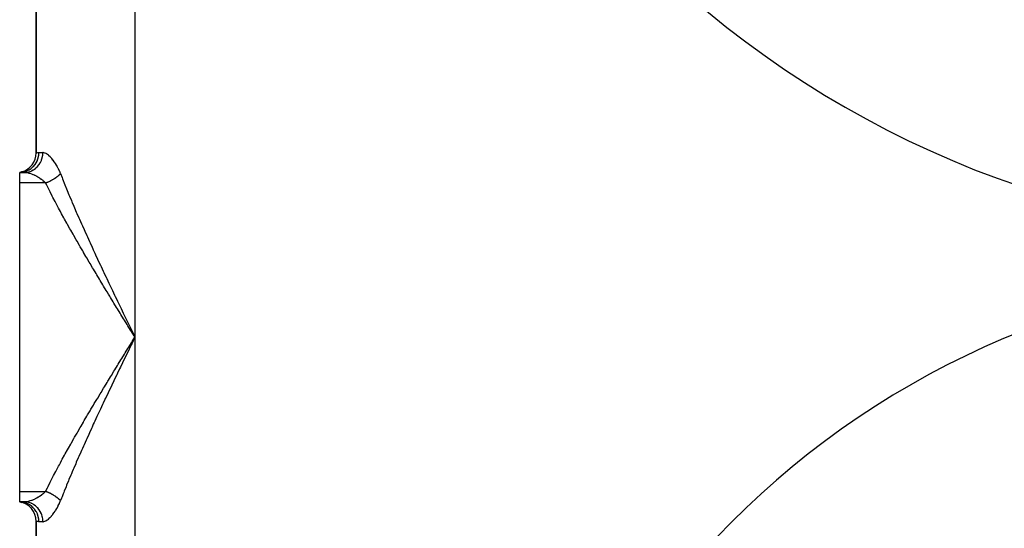
# Model space of a CAD drawing. Extents: x 24 to 1748, y -1113 to 406.
# Drawn here: x 1348 to 1497, y -385 to -308 of the extents above; entities that cross this region are included whole.
import ezdxf

# ---------------------------------------------------------------- set-up
doc = ezdxf.new("R2010")
doc.units = 0
doc.linetypes.add('DASHED', pattern=[11.05, 8.7, -2.35])
doc.layers.get('0').update_dxf_attribs({"linetype": 'CONTINUOUS'})
doc.layers.add('NEVIDI', color=4, linetype='DASHED')

msp = doc.modelspace()

# ---------------------------------------------------------------- linework, layer by layer
at = {"color": 2}
for p, q in [((1350.5, -273.95804), (1350.5, -328.04196)), ((1350.5, -328.04196), (1350.5, -273.95804)), ((1348.289707, -330.936147), (1348, -331)), ((1348.727448, -331), (1348, -331)), ((1348, -332.595745), (1348, -331)), ((1348, -331), (1348.727452, -331)), ((1348.306969, -330.934588), (1348.000001, -331)), ((1348.314251, -330.942995), (1348.000001, -331)), ((1348.325691, -330.958079), (1348.000002, -331)), ((1348, -379.404255), (1348, -332.595745)), ((1348, -381), (1348, -379.404255)), ((1348.727452, -381), (1348, -381)), ((1348, -381), (1348.306969, -381.065412)), ((1348.727452, -381), (1348, -381)), ((1348.000001, -381), (1348.314251, -381.057005)), ((1348.000001, -381), (1348.325691, -381.041921)), ((1348.273717, -381.013251), (1348.000002, -381)), ((1350.5, -383.95804), (1350.5, -568.04196)), ((1350.5, -568.04196), (1350.5, -383.95804))]:
    msp.add_line(p, q, dxfattribs=at)
for centre, radius, start, end in [((1548, -191), 150, 180, 360), ((1347.5, -328.04196), 3, 285.266953, 360), ((1548, -476), 130, 0, 180), ((1347.5, -383.95804), 3, 0, 80.405932)]:
    msp.add_arc(centre, radius, start, end, dxfattribs=at)
at = {"layer": 'NEVIDI', "color": 7, "linetype": 'CONTINUOUS'}
for p, q in [((1365.5, -246), (1365.5, -356)), ((1350.5, -328.04196), (1350.5002, -328.041915)), ((1350.5002, -328.041915), (1350.524755, -328.036931)), ((1350.524755, -328.036931), (1350.531877, -328.035591)), ((1350.531877, -328.035591), (1350.603967, -328.02356)), ((1350.603967, -328.02356), (1350.618226, -328.021444)), ((1350.618226, -328.021444), (1350.619291, -328.02129)), ((1350.619291, -328.02129), (1350.738226, -328.007501)), ((1350.710468, -329.107951), (1350.812125, -328.795996)), ((1350.738226, -328.007501), (1350.759428, -328.005796)), ((1350.759428, -328.005796), (1350.916667, -328)), ((1350.812125, -328.795996), (1350.825766, -328.74313)), ((1350.825766, -328.74313), (1350.82989, -328.726339)), ((1350.82989, -328.726339), (1350.890428, -328.401496)), ((1350.890428, -328.401496), (1350.896895, -328.34872)), ((1350.896895, -328.34872), (1350.898804, -328.331516)), ((1350.898804, -328.331516), (1350.916667, -328)), ((1350.916667, -328), (1351.522877, -328)), ((1351.319242, -329.124039), (1351.422599, -328.796314)), ((1351.422599, -328.796314), (1351.422681, -328.795997)), ((1351.422681, -328.795997), (1351.435802, -328.742933)), ((1351.435802, -328.742933), (1351.497483, -328.403451)), ((1351.497483, -328.403451), (1351.49773, -328.401496)), ((1351.49773, -328.401496), (1351.503924, -328.348746)), ((1351.503924, -328.348746), (1351.522875, -328.003291)), ((1351.522875, -328.003291), (1351.522877, -328)), ((1351.562267, -328.001138), (1351.522877, -328)), ((1351.666147, -328.014836), (1351.562267, -328.001138)), ((1351.688125, -328.01958), (1351.666147, -328.014836)), ((1351.841243, -328.06853), (1351.688125, -328.01958)), ((1351.864326, -328.078139), (1351.841243, -328.06853)), ((1352.025527, -328.159623), (1351.864326, -328.078139)), ((1352.049911, -328.173994), (1352.025527, -328.159623)), ((1352.218761, -328.286926), (1352.049911, -328.173994)), ((1352.244525, -328.306106), (1352.218761, -328.286926)), ((1352.370959, -328.407127), (1352.244525, -328.306106)), ((1352.420579, -328.449807), (1352.370959, -328.407127)), ((1352.447089, -328.473297), (1352.420579, -328.449807)), ((1352.626594, -328.644709), (1352.447089, -328.473297)), ((1352.653333, -328.672044), (1352.626594, -328.644709)), ((1352.835276, -328.87021), (1352.653333, -328.672044)), ((1352.862299, -328.901444), (1352.835276, -328.87021)), ((1349.720697, -330.422312), (1349.768822, -330.385358)), ((1349.768822, -330.385358), (1349.782122, -330.374861)), ((1349.782122, -330.374861), (1350.020393, -330.16366)), ((1350.020393, -330.16366), (1350.062396, -330.121319)), ((1350.062396, -330.121319), (1350.07426, -330.109046)), ((1350.07426, -330.109046), (1350.28387, -329.86591)), ((1350.28387, -329.86591), (1350.319106, -329.819348)), ((1350.319106, -329.819348), (1350.329272, -329.805557)), ((1350.329272, -329.805557), (1350.506119, -329.534714)), ((1350.381808, -330.418236), (1350.422745, -330.385359)), ((1350.422745, -330.385359), (1350.663857, -330.163663)), ((1350.506119, -329.534714), (1350.53424, -329.485056)), ((1350.53424, -329.485056), (1350.542531, -329.469987)), ((1350.542531, -329.469987), (1350.68326, -329.175933)), ((1350.663857, -330.163663), (1350.66761, -330.159788)), ((1350.66761, -330.159788), (1350.704114, -330.121323)), ((1350.68326, -329.175933), (1350.704208, -329.12402)), ((1350.704114, -330.121323), (1350.916381, -329.865915)), ((1350.704208, -329.12402), (1350.710468, -329.107951)), ((1350.916381, -329.865915), (1350.918665, -329.862825)), ((1350.918665, -329.862825), (1350.950153, -329.819353)), ((1350.950153, -329.819353), (1351.129392, -329.534719)), ((1351.129392, -329.534719), (1351.130639, -329.53247)), ((1351.130639, -329.53247), (1351.156339, -329.485071)), ((1351.156339, -329.485071), (1351.299171, -329.175937)), ((1351.299171, -329.175937), (1351.299535, -329.175019)), ((1351.299535, -329.175019), (1351.319242, -329.124039)), ((1353.045741, -329.12598), (1352.862299, -328.901444)), ((1353.073125, -329.161401), (1353.045741, -329.12598)), ((1353.257401, -329.412975), (1353.073125, -329.161401)), ((1353.28475, -329.452321), (1353.257401, -329.412975)), ((1353.388477, -329.606543), (1353.28475, -329.452321)), ((1353.466732, -329.728393), (1353.388477, -329.606543)), ((1353.493418, -329.771092), (1353.466732, -329.728393)), ((1353.66988, -330.069462), (1353.493418, -329.771092)), ((1353.695472, -330.115217), (1353.66988, -330.069462)), ((1353.865068, -330.436592), (1353.695472, -330.115217)), ((1348, -331), (1348.273728, -330.986759)), ((1348.273728, -330.986759), (1348.339074, -330.979659)), ((1348.339074, -330.979659), (1348.355786, -330.977596)), ((1348.355786, -330.977596), (1348.65988, -330.922212)), ((1348.65988, -330.922212), (1348.722445, -330.906514)), ((1348.722445, -330.906514), (1348.738679, -330.902194)), ((1348.727448, -331), (1348.873127, -331.005468)), ((1348.727452, -331), (1348.9898, -330.986759)), ((1348.738679, -330.902194), (1349.034333, -330.805022)), ((1348.873127, -331.005468), (1348.899357, -331.007538)), ((1348.899357, -331.007538), (1349.046714, -331.024612)), ((1348.9898, -330.986759), (1349.00142, -330.985558)), ((1349.00142, -330.985558), (1349.052429, -330.979659)), ((1349.034333, -330.805022), (1349.092817, -330.781463)), ((1349.046714, -331.024612), (1349.081707, -331.029925)), ((1349.052429, -330.979659), (1349.359899, -330.922212)), ((1349.081707, -331.029925), (1349.109406, -331.03445)), ((1349.092817, -330.781463), (1349.108468, -330.774903)), ((1349.108468, -330.774903), (1349.390046, -330.637382)), ((1349.109406, -331.03445), (1349.301473, -331.073043)), ((1349.301473, -331.073043), (1349.330662, -331.079944)), ((1349.330662, -331.079944), (1349.402237, -331.09794)), ((1349.359899, -330.922212), (1349.370039, -330.919663)), ((1349.370039, -330.919663), (1349.419715, -330.906555)), ((1349.390046, -330.637382), (1349.443786, -330.606658)), ((1349.402237, -331.09794), (1349.532137, -331.1343)), ((1349.419715, -330.906555), (1349.718788, -330.805023)), ((1349.443786, -330.606658), (1349.458332, -330.598077)), ((1349.458332, -330.598077), (1349.720697, -330.422312)), ((1349.532137, -331.1343), (1349.562706, -331.14352)), ((1349.562706, -331.14352), (1349.773019, -331.213402)), ((1349.718788, -330.805023), (1349.727111, -330.801619)), ((1349.727111, -330.801619), (1349.77484, -330.781464)), ((1349.773019, -331.213402), (1349.788862, -331.219106)), ((1349.77484, -330.781464), (1350.059714, -330.637383)), ((1349.788862, -331.219106), (1349.804719, -331.224875)), ((1349.804719, -331.224875), (1350.019731, -331.308861)), ((1350.019731, -331.308861), (1350.051972, -331.322362)), ((1350.051972, -331.322362), (1350.196279, -331.385638)), ((1350.059714, -330.637383), (1350.066455, -330.633448)), ((1350.066455, -330.633448), (1350.111221, -330.606659)), ((1350.111221, -330.606659), (1350.376621, -330.422313)), ((1350.196279, -331.385638), (1350.269797, -331.419649)), ((1350.269797, -331.419649), (1350.302382, -331.435105)), ((1350.302382, -331.435105), (1350.522268, -331.545573)), ((1350.376621, -330.422313), (1350.381808, -330.418236)), ((1350.522268, -331.545573), (1350.55508, -331.562996)), ((1350.55508, -331.562996), (1350.614362, -331.595106)), ((1350.614362, -331.595106), (1350.775944, -331.686837)), ((1350.775944, -331.686837), (1350.808855, -331.706297)), ((1350.808855, -331.706297), (1351.027918, -331.842921)), ((1351.027918, -331.842921), (1351.030036, -331.844305)), ((1351.030036, -331.844305), (1351.060171, -331.864134)), ((1351.060171, -331.864134), (1351.272753, -332.011747)), ((1353.332109, -331.902767), (1353.362955, -331.882443)), ((1353.362955, -331.882443), (1353.404709, -331.854494)), ((1353.404709, -331.854494), (1353.432351, -331.835708)), ((1353.432351, -331.835708), (1353.433438, -331.834965)), ((1353.433438, -331.834965), (1353.462365, -331.815047)), ((1353.462365, -331.815047), (1353.529854, -331.767554)), ((1353.529854, -331.767554), (1353.559059, -331.746541)), ((1353.559059, -331.746541), (1353.590642, -331.723492)), ((1353.590642, -331.723492), (1353.617808, -331.703386)), ((1353.617808, -331.703386), (1353.624561, -331.698348)), ((1353.624561, -331.698348), (1353.652866, -331.677046)), ((1353.652866, -331.677046), (1353.716235, -331.628255)), ((1353.716235, -331.628255), (1353.743611, -331.606684)), ((1353.743611, -331.606684), (1353.765788, -331.588981)), ((1353.765788, -331.588981), (1353.791211, -331.568427)), ((1353.791211, -331.568427), (1353.804775, -331.557345)), ((1353.804775, -331.557345), (1353.831124, -331.535578)), ((1353.831124, -331.535578), (1353.889952, -331.485798)), ((1353.889516, -330.485813), (1353.865068, -330.436592)), ((1354.050495, -330.832006), (1353.889516, -330.485813)), ((1353.889952, -331.485798), (1353.915254, -331.463857)), ((1353.915254, -331.463857), (1353.928942, -331.451849)), ((1353.928942, -331.451849), (1353.952416, -331.43102)), ((1353.952416, -331.43102), (1353.971633, -331.41374)), ((1353.971633, -331.41374), (1353.995861, -331.391651)), ((1353.995861, -331.391651), (1354.049723, -331.341259)), ((1354.049723, -331.341259), (1354.072803, -331.319088)), ((1354.073515, -330.885052), (1354.050495, -330.832006)), ((1354.072803, -331.319088), (1354.079041, -331.313032)), ((1354.198342, -331.191489), (1354.073515, -330.885052)), ((1354.079041, -331.313032), (1354.100504, -331.291988)), ((1354.100504, -331.291988), (1354.124036, -331.268524)), ((1354.124036, -331.268524), (1354.145939, -331.246298)), ((1354.145939, -331.246298), (1354.194444, -331.195653)), ((1354.194444, -331.195653), (1354.198342, -331.191491)), ((1354.198342, -331.191489), (1354.431202, -331.791213)), ((1354.431202, -331.791213), (1354.515315, -332.005574)), ((1351.93801, -332.595745), (1348, -332.595745)), ((1351.272753, -332.011747), (1351.30398, -332.034655)), ((1351.30398, -332.034655), (1351.427198, -332.128484)), ((1351.427198, -332.128484), (1351.50831, -332.193506)), ((1351.50831, -332.193506), (1351.53835, -332.218302)), ((1351.53835, -332.218302), (1351.73252, -332.389246)), ((1351.73252, -332.389246), (1351.760823, -332.415922)), ((1351.760823, -332.415922), (1351.789522, -332.443496)), ((1351.789522, -332.443496), (1351.938007, -332.59574)), ((1351.938009, -332.595746), (1351.942809, -332.594011)), ((1352.11769, -332.960701), (1351.938009, -332.595746)), ((1351.942809, -332.594011), (1351.990436, -332.576569)), ((1351.990436, -332.576569), (1352.026225, -332.563191)), ((1352.026225, -332.563191), (1352.107669, -332.531873)), ((1352.107669, -332.531873), (1352.133663, -332.521622)), ((1352.217364, -333.161557), (1352.11769, -332.960701)), ((1352.133663, -332.521622), (1352.143389, -332.517755)), ((1352.143389, -332.517755), (1352.16748, -332.508101)), ((1352.16748, -332.508101), (1352.224601, -332.484785)), ((1352.525993, -333.776727), (1352.217364, -333.161557)), ((1352.224601, -332.484785), (1352.260187, -332.469955)), ((1352.260187, -332.469955), (1352.341042, -332.435385)), ((1352.341042, -332.435385), (1352.357078, -332.428384)), ((1352.357078, -332.428384), (1352.376412, -332.419878)), ((1352.376412, -332.419878), (1352.390615, -332.413584)), ((1352.390615, -332.413584), (1352.456728, -332.383785)), ((1352.456728, -332.383785), (1352.491856, -332.367611)), ((1352.491856, -332.367611), (1352.571507, -332.330049)), ((1352.571507, -332.330049), (1352.577769, -332.327043)), ((1352.577769, -332.327043), (1352.606312, -332.313242)), ((1352.606312, -332.313242), (1352.610788, -332.311063)), ((1352.610788, -332.311063), (1352.685213, -332.274243)), ((1352.685213, -332.274243), (1352.71957, -332.256865)), ((1352.71957, -332.256865), (1352.794274, -332.218237)), ((1352.794274, -332.218237), (1352.797461, -332.216564)), ((1352.797461, -332.216564), (1352.826539, -332.201191)), ((1352.826539, -332.201191), (1352.831433, -332.198586)), ((1352.831433, -332.198586), (1352.908239, -332.157026)), ((1352.908239, -332.157026), (1352.941704, -332.138513)), ((1352.941704, -332.138513), (1353.005243, -332.102669)), ((1353.005243, -332.102669), (1353.017359, -332.095729)), ((1353.017359, -332.095729), (1353.036434, -332.084734)), ((1353.036434, -332.084734), (1353.050186, -332.076754)), ((1353.050186, -332.076754), (1353.124413, -332.032902)), ((1353.124413, -332.032902), (1353.156685, -332.013415)), ((1353.156685, -332.013415), (1353.209103, -331.981204)), ((1353.209103, -331.981204), (1353.229417, -331.96853)), ((1353.229417, -331.96853), (1353.23921, -331.962381)), ((1353.23921, -331.962381), (1353.261004, -331.948606)), ((1353.261004, -331.948606), (1353.332109, -331.902767)), ((1354.515315, -332.005574), (1354.598649, -332.216825)), ((1354.598649, -332.216825), (1354.773225, -332.655919)), ((1354.773225, -332.655919), (1354.859242, -332.870626)), ((1354.859242, -332.870626), (1355.123268, -333.523346)), ((1352.627711, -333.97736), (1352.525993, -333.776727)), ((1352.943687, -334.594441), (1352.627711, -333.97736)), ((1353.047739, -334.795717), (1352.943687, -334.594441)), ((1353.370676, -335.414775), (1353.047739, -334.795717)), ((1355.123268, -333.523346), (1355.211213, -333.738758)), ((1355.211213, -333.738758), (1355.480917, -334.393582)), ((1355.480917, -334.393582), (1355.570696, -334.609722)), ((1355.570696, -334.609722), (1355.845805, -335.266717)), ((1353.476939, -335.616717), (1353.370676, -335.414775)), ((1353.806474, -336.237818), (1353.476939, -335.616717)), ((1353.914842, -336.440446), (1353.806474, -336.237818)), ((1355.845805, -335.266717), (1355.937095, -335.483042)), ((1355.937095, -335.483042), (1355.982183, -335.589588)), ((1355.982183, -335.589588), (1356.21761, -336.142845)), ((1356.21761, -336.142845), (1356.310813, -336.360506)), ((1356.310813, -336.360506), (1356.596027, -337.02205)), ((1354.173057, -336.920228), (1353.914842, -336.440446)), ((1354.250631, -337.063565), (1354.173057, -336.920228)), ((1354.360994, -337.266872), (1354.250631, -337.063565)), ((1354.702851, -337.892268), (1354.360994, -337.266872)), ((1356.596027, -337.02205), (1356.690827, -337.240496)), ((1356.690827, -337.240496), (1356.980746, -337.904388)), ((1354.815148, -338.096336), (1354.702851, -337.892268)), ((1355.162691, -338.723895), (1354.815148, -338.096336)), ((1355.276776, -338.928637), (1355.162691, -338.723895)), ((1355.629808, -339.558503), (1355.276776, -338.928637)), ((1356.980746, -337.904388), (1357.077068, -338.123631)), ((1357.077068, -338.123631), (1357.371477, -338.789909)), ((1357.371477, -338.789909), (1357.469008, -339.009414)), ((1357.469008, -339.009414), (1357.517137, -339.117518)), ((1357.517137, -339.117518), (1357.767965, -339.678702)), ((1355.745676, -339.764064), (1355.629808, -339.558503)), ((1356.103965, -340.396287), (1355.745676, -339.764064)), ((1356.221513, -340.602631), (1356.103965, -340.396287)), ((1356.58484, -341.237271), (1356.221513, -340.602631)), ((1357.767965, -339.678702), (1357.867138, -339.899597)), ((1357.867138, -339.899597), (1358.169985, -340.57089)), ((1358.169985, -340.57089), (1358.270607, -340.792892)), ((1358.270607, -340.792892), (1358.577413, -341.466787)), ((1356.703996, -341.444415), (1356.58484, -341.237271)), ((1357.072156, -342.081531), (1356.703996, -341.444415)), ((1357.192859, -342.289497), (1357.072156, -342.081531)), ((1357.565668, -342.929147), (1357.192859, -342.289497)), ((1358.577413, -341.466787), (1358.679246, -341.689504)), ((1358.679246, -341.689504), (1358.989985, -342.366343)), ((1357.663685, -343.096675), (1357.565668, -342.929147)), ((1357.687861, -343.137957), (1357.663685, -343.096675)), ((1358.065083, -343.780111), (1357.687861, -343.137957)), ((1358.188722, -343.989812), (1358.065083, -343.780111)), ((1358.989985, -342.366343), (1359.092958, -342.589752)), ((1359.092958, -342.589752), (1359.178998, -342.776101)), ((1359.178998, -342.776101), (1359.407451, -343.269519)), ((1359.407451, -343.269519), (1359.511607, -343.493838)), ((1359.511607, -343.493838), (1359.828894, -344.174848)), ((1358.569951, -344.634161), (1358.188722, -343.989812)), ((1358.69475, -344.844389), (1358.569951, -344.634161)), ((1359.078639, -345.48903), (1358.69475, -344.844389)), ((1359.828894, -344.174848), (1359.933908, -344.399508)), ((1359.933908, -344.399508), (1360.253518, -345.081154)), ((1360.253518, -345.081154), (1360.35922, -345.305926)), ((1360.35922, -345.305926), (1360.680674, -345.987591)), ((1359.204223, -345.699279), (1359.078639, -345.48903)), ((1359.590446, -346.34404), (1359.204223, -345.699279)), ((1359.716775, -346.554358), (1359.590446, -346.34404)), ((1360.105173, -347.199324), (1359.716775, -346.554358)), ((1360.680674, -345.987591), (1360.78688, -346.212213)), ((1360.78688, -346.212213), (1360.941426, -346.538568)), ((1360.941426, -346.538568), (1361.110195, -346.89431)), ((1360.232187, -347.409726), (1360.105173, -347.199324)), ((1360.6226, -348.054969), (1360.232187, -347.409726)), ((1360.75025, -348.265478), (1360.6226, -348.054969)), ((1361.142527, -348.911068), (1360.75025, -348.265478)), ((1361.110195, -346.89431), (1361.21704, -347.119186)), ((1361.21704, -347.119186), (1361.541889, -347.801376)), ((1361.541889, -347.801376), (1361.649261, -348.026382)), ((1361.649261, -348.026382), (1361.975633, -348.708971)), ((1361.270764, -349.121708), (1361.142527, -348.911068)), ((1361.497177, -349.493157), (1361.270764, -349.121708)), ((1361.663969, -349.766441), (1361.497177, -349.493157)), ((1361.793516, -349.978504), (1361.663969, -349.766441)), ((1361.975633, -348.708971), (1362.083492, -348.934135)), ((1362.083492, -348.934135), (1362.411258, -349.617197)), ((1362.411258, -349.617197), (1362.519627, -349.842674)), ((1362.188169, -350.623563), (1361.793516, -349.978504)), ((1362.318313, -350.835981), (1362.188169, -350.623563)), ((1362.714232, -351.481361), (1362.318313, -350.835981)), ((1362.519627, -349.842674), (1362.776374, -350.376214)), ((1362.776374, -350.376214), (1362.84858, -350.526107)), ((1362.84858, -350.526107), (1362.957217, -350.751504)), ((1362.957217, -350.751504), (1363.287481, -351.435879)), ((1362.844976, -351.694229), (1362.714232, -351.481361)), ((1363.242181, -352.34024), (1362.844976, -351.694229)), ((1363.37333, -352.553333), (1363.242181, -352.34024)), ((1363.287481, -351.435879), (1363.396548, -351.661632)), ((1363.771686, -353.200044), (1363.37333, -352.553333)), ((1363.396548, -351.661632), (1363.727744, -352.34647)), ((1363.727744, -352.34647), (1363.837152, -352.572494)), ((1363.837152, -352.572494), (1364.169309, -353.258152)), ((1363.903197, -353.413387), (1363.771686, -353.200044)), ((1364.302572, -354.060873), (1363.903197, -353.413387)), ((1364.169309, -353.258152), (1364.279009, -353.484447)), ((1364.279009, -353.484447), (1364.611979, -354.170924)), ((1364.434399, -354.274487), (1364.302572, -354.060873)), ((1364.834658, -354.92281), (1364.434399, -354.274487)), ((1364.611979, -354.170924), (1364.654618, -354.258796)), ((1364.654618, -354.258796), (1364.721849, -354.397333)), ((1364.721849, -354.397333), (1365.055664, -355.08499)), ((1364.966766, -355.136728), (1364.834658, -354.92281)), ((1365.367747, -355.785905), (1364.966766, -355.136728)), ((1365.055664, -355.08499), (1365.16583, -355.311873)), ((1365.16583, -355.311873), (1365.5, -356)), ((1365.5, -356), (1365.367747, -355.785905)), ((1364.566373, -357.511698), (1364.96676, -356.863275)), ((1364.945471, -357.141973), (1364.654572, -357.7413)), ((1365.055638, -356.915063), (1364.945471, -357.141973)), ((1364.96676, -356.863275), (1365.09899, -356.649185)), ((1365.389757, -356.227006), (1365.055638, -356.915063)), ((1365.09899, -356.649185), (1365.5, -356)), ((1365.5, -356), (1365.389757, -356.227006)), ((1365.5, -356), (1365.5, -596)), ((1363.504661, -359.233365), (1363.903191, -358.586612)), ((1363.903191, -358.586612), (1364.034869, -358.373066)), ((1364.034869, -358.373066), (1364.434392, -357.725513)), ((1364.169315, -358.741834), (1364.059686, -358.968054)), ((1364.502137, -358.055478), (1364.169315, -358.741834)), ((1364.434392, -357.725513), (1364.566373, -357.511698)), ((1364.612038, -357.828955), (1364.502137, -358.055478)), ((1364.654572, -357.7413), (1364.612038, -357.828955)), ((1362.844974, -360.30577), (1362.975919, -360.092691)), ((1362.975919, -360.092691), (1363.373327, -359.446666)), ((1363.618427, -359.879464), (1363.287447, -360.564191)), ((1363.373327, -359.446666), (1363.504661, -359.233365)), ((1363.727772, -359.653472), (1363.618427, -359.879464)), ((1364.059686, -358.968054), (1363.727772, -359.653472)), ((1361.923008, -361.809678), (1362.318311, -361.164017)), ((1362.318311, -361.164017), (1362.448823, -360.951138)), ((1362.740153, -361.699001), (1362.41126, -362.382799)), ((1362.448823, -360.951138), (1362.844974, -360.30577)), ((1362.776377, -361.62378), (1362.740153, -361.699001)), ((1362.848591, -361.473871), (1362.776377, -361.62378)), ((1363.178407, -360.790011), (1362.848591, -361.473871)), ((1363.287447, -360.564191), (1363.178407, -360.790011)), ((1360.878163, -363.523794), (1361.270756, -362.878302)), ((1361.270756, -362.878302), (1361.399495, -362.667024)), ((1361.399495, -362.667024), (1361.497199, -362.506802)), ((1361.497199, -362.506802), (1361.793511, -362.021498)), ((1361.793511, -362.021498), (1361.923008, -361.809678)), ((1362.303024, -362.608175), (1361.975634, -363.291026)), ((1362.41126, -362.382799), (1362.303024, -362.608175)), ((1359.843404, -365.235095), (1360.232185, -364.590279)), ((1360.232185, -364.590279), (1360.359484, -364.379648)), ((1360.359484, -364.379648), (1360.750245, -363.73453)), ((1360.750245, -363.73453), (1360.878163, -363.523794)), ((1361.434589, -364.423713), (1361.110195, -365.10569)), ((1361.54189, -364.198623), (1361.434589, -364.423713)), ((1361.867843, -363.516248), (1361.54189, -364.198623)), ((1361.975634, -363.291026), (1361.867843, -363.516248)), ((1359.204223, -366.30072), (1359.330131, -366.09023)), ((1359.330131, -366.09023), (1359.716774, -365.445643)), ((1359.716774, -365.445643), (1359.843404, -365.235095)), ((1360.574967, -366.236263), (1360.253518, -366.918846)), ((1360.680659, -366.012442), (1360.574967, -366.236263)), ((1360.941425, -365.461432), (1360.680659, -366.012442)), ((1361.00329, -365.330955), (1360.941425, -365.461432)), ((1361.110195, -365.10569), (1361.00329, -365.330955)), ((1358.312887, -367.799959), (1358.69475, -367.155609)), ((1358.69475, -367.155609), (1358.819892, -366.945134)), ((1358.819892, -366.945134), (1359.204223, -366.30072)), ((1360.147901, -367.143759), (1359.828895, -367.82515)), ((1360.253518, -366.918846), (1360.147901, -367.143759)), ((1357.314231, -369.501821), (1357.663671, -368.903349)), ((1357.663671, -368.903349), (1357.687813, -368.862125)), ((1357.687813, -368.862125), (1357.810667, -368.652586)), ((1357.810667, -368.652586), (1358.188696, -368.010231)), ((1358.188696, -368.010231), (1358.312887, -367.799959)), ((1359.178997, -369.223901), (1358.990027, -369.633566)), ((1359.303739, -368.954237), (1359.178997, -369.223901)), ((1359.407452, -368.730478), (1359.303739, -368.954237)), ((1359.723997, -368.04992), (1359.407452, -368.730478)), ((1359.828895, -367.82515), (1359.723997, -368.04992)), ((1356.339788, -371.19026), (1356.703981, -370.555612)), ((1356.703981, -370.555612), (1356.823852, -370.347696)), ((1356.823852, -370.347696), (1357.192828, -369.710557)), ((1357.192828, -369.710557), (1357.314231, -369.501821)), ((1358.475846, -370.755814), (1358.170005, -371.429066)), ((1358.577413, -370.533213), (1358.475846, -370.755814)), ((1358.887187, -369.857116), (1358.577413, -370.533213)), ((1358.990027, -369.633566), (1358.887187, -369.857116)), ((1355.391664, -372.865781), (1355.74568, -372.235927)), ((1355.74568, -372.235927), (1355.862297, -372.029593)), ((1355.862297, -372.029593), (1356.221509, -371.397376)), ((1356.221509, -371.397376), (1356.339788, -371.19026)), ((1358.069744, -371.650775), (1357.767965, -372.321298)), ((1358.170005, -371.429066), (1358.069744, -371.650775)), ((1354.81511, -373.903731), (1354.928225, -373.698828)), ((1354.928225, -373.698828), (1355.276779, -373.071358)), ((1355.276779, -373.071358), (1355.391664, -372.865781)), ((1357.273972, -373.430131), (1356.980746, -374.095612)), ((1357.371477, -373.210091), (1357.273972, -373.430131)), ((1357.517134, -372.882489), (1357.371477, -373.210091)), ((1357.669222, -372.541784), (1357.517134, -372.882489)), ((1357.767965, -372.321298), (1357.669222, -372.541784)), ((1354.024006, -375.356207), (1354.173056, -375.079772)), ((1354.173056, -375.079772), (1354.360995, -374.733124)), ((1354.360995, -374.733124), (1354.472183, -374.529007)), ((1354.472183, -374.529007), (1354.81511, -373.903731)), ((1356.501514, -375.196438), (1356.21761, -375.857154)), ((1356.596028, -374.977949), (1356.501514, -375.196438)), ((1356.884702, -374.31487), (1356.596028, -374.977949)), ((1356.980746, -374.095612), (1356.884702, -374.31487)), ((1353.152679, -377.002205), (1353.476917, -376.383323)), ((1353.476917, -376.383323), (1353.584042, -376.180578)), ((1353.584042, -376.180578), (1353.914803, -375.559627)), ((1353.914803, -375.559627), (1354.024006, -375.356207)), ((1355.845805, -376.733283), (1355.754577, -376.950283)), ((1355.982203, -376.410366), (1355.845805, -376.733283)), ((1356.124758, -376.074754), (1355.982203, -376.410366)), ((1356.21761, -375.857154), (1356.124758, -376.074754)), ((1352.317584, -378.637585), (1352.627715, -378.02263)), ((1352.627715, -378.02263), (1352.730358, -377.821174)), ((1352.730358, -377.821174), (1353.047733, -377.204295)), ((1353.047733, -377.204295), (1353.152679, -377.002205)), ((1355.391448, -377.822707), (1355.12327, -378.476651)), ((1355.480917, -377.606418), (1355.391448, -377.822707)), ((1355.754577, -376.950283), (1355.480917, -377.606418)), ((1348, -379.404255), (1351.93801, -379.404255)), ((1351.760344, -379.584524), (1351.567081, -379.757587)), ((1351.788313, -379.557666), (1351.760344, -379.584524)), ((1351.78962, -379.556399), (1351.788313, -379.557666)), ((1351.938007, -379.404252), (1351.78962, -379.556399)), ((1351.938007, -379.404254), (1352.217369, -378.838432)), ((1351.944709, -379.406676), (1351.938007, -379.404252)), ((1352.026273, -379.436823), (1351.944709, -379.406676)), ((1352.062012, -379.450415), (1352.026273, -379.436823)), ((1352.099803, -379.465041), (1352.062012, -379.450415)), ((1352.133658, -379.478365), (1352.099803, -379.465041)), ((1352.143482, -379.482271), (1352.133658, -379.478365)), ((1352.17915, -379.496601), (1352.143482, -379.482271)), ((1352.260222, -379.530045), (1352.17915, -379.496601)), ((1352.217369, -378.838432), (1352.317584, -378.637585)), ((1352.295759, -379.54509), (1352.260222, -379.530045)), ((1352.323564, -379.557026), (1352.295759, -379.54509)), ((1352.357096, -379.571612), (1352.323564, -379.557026)), ((1352.376549, -379.580172), (1352.357096, -379.571612)), ((1352.41167, -379.595807), (1352.376549, -379.580172)), ((1352.491871, -379.632392), (1352.41167, -379.595807)), ((1352.526895, -379.648758), (1352.491871, -379.632392)), ((1352.544708, -379.657174), (1352.526895, -379.648758)), ((1352.577787, -379.672966), (1352.544708, -379.657174)), ((1352.606301, -379.686753), (1352.577787, -379.672966)), ((1352.641029, -379.703763), (1352.606301, -379.686753)), ((1352.719584, -379.743139), (1352.641029, -379.703763)), ((1354.687676, -379.558684), (1354.598645, -379.783186)), ((1354.773227, -379.344076), (1354.687676, -379.558684)), ((1355.035645, -378.692251), (1354.773227, -379.344076)), ((1355.12327, -378.476651), (1355.035645, -378.692251)), ((1348.322307, -381.018385), (1348.273717, -381.013251)), ((1348.339033, -381.020347), (1348.322307, -381.018385)), ((1348.659862, -381.077788), (1348.339033, -381.020347)), ((1348.706166, -381.089263), (1348.659862, -381.077788)), ((1348.722486, -381.093504), (1348.706166, -381.089263)), ((1349.034344, -381.194986), (1348.722486, -381.093504)), ((1348.730518, -381.000002), (1348.727452, -381)), ((1348.898647, -380.992522), (1348.727454, -381)), ((1348.989804, -381.013241), (1348.730518, -381.000002)), ((1348.924976, -380.990145), (1348.898647, -380.992522)), ((1349.046646, -380.975398), (1348.924976, -380.990145)), ((1349.052434, -381.020342), (1348.989804, -381.013241)), ((1349.07719, -381.212097), (1349.034344, -381.194986)), ((1349.107963, -380.965793), (1349.046646, -380.975398)), ((1349.103275, -381.027236), (1349.052434, -381.020342)), ((1349.092813, -381.218536), (1349.07719, -381.212097)), ((1349.390013, -381.362613), (1349.092813, -381.218536)), ((1349.359904, -381.077789), (1349.103275, -381.027236)), ((1349.135848, -380.960976), (1349.107963, -380.965793)), ((1349.328615, -380.920549), (1349.135848, -380.960976)), ((1349.357928, -380.913379), (1349.328615, -380.920549)), ((1349.402323, -380.902038), (1349.357928, -380.913379)), ((1349.419721, -381.093446), (1349.359904, -381.077789)), ((1349.560204, -380.857245), (1349.402323, -380.902038)), ((1349.469314, -381.107572), (1349.419721, -381.093446)), ((1349.718792, -381.194979), (1349.469314, -381.107572)), ((1349.590892, -380.847763), (1349.560204, -380.857245)), ((1349.788878, -380.780889), (1349.590892, -380.847763)), ((1349.774844, -381.218538), (1349.718792, -381.194979)), ((1349.822116, -381.239582), (1349.774844, -381.218538)), ((1349.802144, -380.776067), (1349.788878, -380.780889)), ((1349.833822, -380.764383), (1349.802144, -380.776067)), ((1350.049483, -380.678689), (1349.833822, -380.764383)), ((1350.081644, -380.665007), (1350.049483, -380.678689)), ((1350.196342, -380.614333), (1350.081644, -380.665007)), ((1350.299906, -380.566078), (1350.196342, -380.614333)), ((1350.332559, -380.550374), (1350.299906, -380.566078)), ((1350.552498, -380.438385), (1350.332559, -380.550374)), ((1350.585366, -380.420702), (1350.552498, -380.438385)), ((1350.614449, -380.404847), (1350.585366, -380.420702)), ((1350.806067, -380.295364), (1350.614449, -380.404847)), ((1350.838859, -380.275729), (1350.806067, -380.295364)), ((1351.030105, -380.155646), (1350.838859, -380.275729)), ((1351.057822, -380.137416), (1351.030105, -380.155646)), ((1351.089919, -380.11603), (1351.057822, -380.137416)), ((1351.30227, -379.9666), (1351.089919, -380.11603)), ((1351.33343, -379.943419), (1351.30227, -379.9666)), ((1351.427197, -379.871507), (1351.33343, -379.943419)), ((1351.537268, -379.782586), (1351.427197, -379.871507)), ((1351.567081, -379.757587), (1351.537268, -379.782586)), ((1352.753793, -379.760682), (1352.719584, -379.743139)), ((1352.761939, -379.764896), (1352.753793, -379.760682)), ((1352.794284, -379.781762), (1352.761939, -379.764896)), ((1352.831484, -379.801434), (1352.794284, -379.781762)), ((1352.865313, -379.81958), (1352.831484, -379.801434)), ((1352.941773, -379.861517), (1352.865313, -379.81958)), ((1352.973754, -379.879445), (1352.941773, -379.861517)), ((1352.975039, -379.88017), (1352.973754, -379.879445)), ((1353.005171, -379.897284), (1352.975039, -379.88017)), ((1353.050186, -379.923243), (1353.005171, -379.897284)), ((1353.082891, -379.942402), (1353.050186, -379.923243)), ((1353.156655, -379.986568), (1353.082891, -379.942402)), ((1353.178842, -380.000117), (1353.156655, -379.986568)), ((1353.188753, -380.006209), (1353.178842, -380.000117)), ((1353.209129, -380.018814), (1353.188753, -380.006209)), ((1353.261006, -380.051394), (1353.209129, -380.018814)), ((1353.292374, -380.071443), (1353.261006, -380.051394)), ((1353.362964, -380.117555), (1353.292374, -380.071443)), ((1353.375821, -380.126105), (1353.362964, -380.117555)), ((1353.39356, -380.137981), (1353.375821, -380.126105)), ((1353.404752, -380.145522), (1353.39356, -380.137981)), ((1353.462307, -380.184896), (1353.404752, -380.145522)), ((1353.492112, -380.20569), (1353.462307, -380.184896)), ((1353.55902, -380.253415), (1353.492112, -380.20569)), ((1353.563297, -380.256517), (1353.55902, -380.253415)), ((1353.587915, -380.274491), (1353.563297, -380.256517)), ((1353.5907, -380.276538), (1353.587915, -380.274491)), ((1353.652865, -380.322945), (1353.5907, -380.276538)), ((1353.680845, -380.344299), (1353.652865, -380.322945)), ((1353.740118, -380.390544), (1353.680845, -380.344299)), ((1353.743606, -380.39331), (1353.740118, -380.390544)), ((1353.765818, -380.411041), (1353.743606, -380.39331)), ((1353.77067, -380.414943), (1353.765818, -380.411041)), ((1353.831158, -380.464445), (1353.77067, -380.414943)), ((1353.85706, -380.486156), (1353.831158, -380.464445)), ((1353.905142, -380.527323), (1353.85706, -380.486156)), ((1353.864216, -381.565106), (1354.026805, -381.221581)), ((1353.915247, -380.536124), (1353.905142, -380.527323)), ((1353.928956, -380.54815), (1353.915247, -380.536124)), ((1353.940206, -380.558094), (1353.928956, -380.54815)), ((1353.995849, -380.608321), (1353.940206, -380.558094)), ((1354.019688, -380.6304), (1353.995849, -380.608321)), ((1354.057259, -380.665928), (1354.019688, -380.6304)), ((1354.026805, -381.221581), (1354.050103, -381.168888)), ((1354.050103, -381.168888), (1354.198342, -380.808511)), ((1354.07275, -380.680849), (1354.057259, -380.665928)), ((1354.079047, -380.686962), (1354.07275, -380.680849)), ((1354.095452, -380.70302), (1354.079047, -380.686962)), ((1354.145923, -380.753683), (1354.095452, -380.70302)), ((1354.167419, -380.775878), (1354.145923, -380.753683)), ((1354.195551, -380.805527), (1354.167419, -380.775878)), ((1354.198342, -380.808508), (1354.195551, -380.805527)), ((1354.347553, -380.423132), (1354.198342, -380.808511)), ((1354.431201, -380.208788), (1354.347553, -380.423132)), ((1354.598645, -379.783186), (1354.431201, -380.208788)), ((1349.429156, -381.384839), (1349.390013, -381.362613)), ((1349.443802, -381.393363), (1349.429156, -381.384839)), ((1349.720666, -381.577671), (1349.443802, -381.393363)), ((1349.755398, -381.604184), (1349.720666, -381.577671)), ((1349.768807, -381.614641), (1349.755398, -381.604184)), ((1350.020511, -381.836458), (1349.768807, -381.614641)), ((1350.059717, -381.362619), (1349.822116, -381.239582)), ((1350.050464, -381.866478), (1350.020511, -381.836458)), ((1350.062395, -381.878679), (1350.050464, -381.866478)), ((1350.111224, -381.393343), (1350.059717, -381.362619)), ((1350.283849, -382.134079), (1350.062395, -381.878679)), ((1350.155596, -381.421054), (1350.111224, -381.393343)), ((1350.376623, -381.577688), (1350.155596, -381.421054)), ((1350.308885, -382.166965), (1350.283849, -382.134079)), ((1350.319099, -382.180656), (1350.308885, -382.166965)), ((1350.506111, -382.465284), (1350.319099, -382.180656)), ((1350.422747, -381.614642), (1350.376623, -381.577688)), ((1350.463312, -381.648484), (1350.422747, -381.614642)), ((1350.663859, -381.836339), (1350.463312, -381.648484)), ((1350.5259, -382.500004), (1350.506111, -382.465284)), ((1350.534231, -382.514947), (1350.5259, -382.500004)), ((1350.683258, -382.824064), (1350.534231, -382.514947)), ((1350.704116, -381.878679), (1350.663859, -381.836339)), ((1350.740011, -381.917914), (1350.704116, -381.878679)), ((1350.916383, -382.134087), (1350.740011, -381.917914)), ((1350.950154, -382.180649), (1350.916383, -382.134087)), ((1350.98085, -382.22467), (1350.950154, -382.180649)), ((1351.129393, -382.465282), (1350.98085, -382.22467)), ((1351.15634, -382.51493), (1351.129393, -382.465282)), ((1351.181307, -382.562978), (1351.15634, -382.51493)), ((1351.299171, -382.824064), (1351.181307, -382.562978)), ((1353.043662, -382.876796), (1353.227822, -382.629227)), ((1353.227822, -382.629227), (1353.255091, -382.590567)), ((1353.255091, -382.590567), (1353.388478, -382.393583)), ((1353.388478, -382.393583), (1353.437856, -382.317194)), ((1353.437856, -382.317194), (1353.464754, -382.274758)), ((1353.464754, -382.274758), (1353.642603, -381.978526)), ((1353.642603, -381.978526), (1353.66847, -381.933002)), ((1353.66847, -381.933002), (1353.839613, -381.61382)), ((1353.839613, -381.61382), (1353.864216, -381.565106)), ((1350.51853, -383.961866), (1350.5, -383.95804)), ((1350.524755, -383.963069), (1350.51853, -383.961866)), ((1350.590618, -383.974388), (1350.524755, -383.963069)), ((1350.603967, -383.97644), (1350.590618, -383.974388)), ((1350.619291, -383.97871), (1350.603967, -383.97644)), ((1350.717917, -383.990652), (1350.619291, -383.97871)), ((1350.697823, -382.859863), (1350.683258, -382.824064)), ((1350.704202, -382.875965), (1350.697823, -382.859863)), ((1350.812115, -383.204005), (1350.704202, -382.875965)), ((1350.738226, -383.992499), (1350.717917, -383.990652)), ((1350.898609, -383.999927), (1350.738226, -383.992499)), ((1350.821597, -383.240327), (1350.812115, -383.204005)), ((1350.82576, -383.256875), (1350.821597, -383.240327)), ((1350.890421, -383.598512), (1350.82576, -383.256875)), ((1350.894878, -383.634077), (1350.890421, -383.598512)), ((1350.896884, -383.651283), (1350.894878, -383.634077)), ((1350.916667, -384), (1350.896884, -383.651283)), ((1350.916667, -384), (1350.898609, -383.999927)), ((1351.522877, -384), (1350.916667, -384)), ((1351.319242, -382.875961), (1351.299171, -382.824064)), ((1351.33801, -382.927146), (1351.319242, -382.875961)), ((1351.42268, -383.204002), (1351.33801, -382.927146)), ((1351.435802, -383.257066), (1351.42268, -383.204002)), ((1351.448035, -383.310463), (1351.435802, -383.257066)), ((1351.497729, -383.598503), (1351.448035, -383.310463)), ((1351.503924, -383.651252), (1351.497729, -383.598503)), ((1351.509417, -383.705951), (1351.503924, -383.651252)), ((1351.522877, -384), (1351.509417, -383.705951)), ((1351.522877, -384), (1351.562267, -383.998861)), ((1351.562267, -383.998861), (1351.64388, -383.989327)), ((1351.64388, -383.989327), (1351.665535, -383.985276)), ((1351.665535, -383.985276), (1351.817183, -383.940876)), ((1351.817183, -383.940876), (1351.840056, -383.931931)), ((1351.840056, -383.931931), (1351.999733, -383.85501)), ((1351.999733, -383.85501), (1352.023746, -383.841403)), ((1352.023746, -383.841403), (1352.191153, -383.73309)), ((1352.191153, -383.73309), (1352.216691, -383.714609)), ((1352.216691, -383.714609), (1352.370959, -383.592886)), ((1352.370959, -383.592886), (1352.392019, -383.574976)), ((1352.392019, -383.574976), (1352.418335, -383.552171)), ((1352.418335, -383.552171), (1352.597763, -383.384249)), ((1352.597763, -383.384249), (1352.624516, -383.357396)), ((1352.624516, -383.357396), (1352.806217, -383.16286)), ((1352.806217, -383.16286), (1352.833201, -383.132172)), ((1352.833201, -383.132172), (1353.016474, -382.911402)), ((1353.016474, -382.911402), (1353.043662, -382.876796))]:
    msp.add_line(p, q, dxfattribs=at)

doc.saveas('drawing.dxf')
